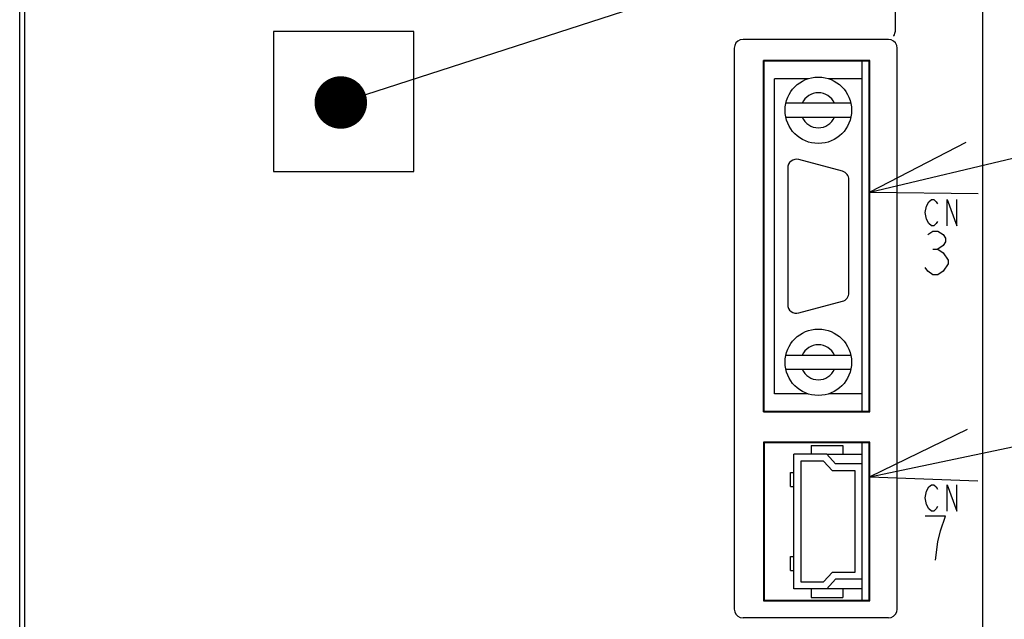
# Model space of a CAD drawing. Extents: x 100 to 1223, y 94 to 846.
# Drawn here: x 715 to 771, y 589 to 623 of the extents above; entities that cross this region are included whole.
import ezdxf

# ---------------------------------------------------------------- set-up
doc = ezdxf.new("R2010")
doc.units = 0
doc.header["$LTSCALE"] = 69.3
doc.layers.get('0').update_dxf_attribs({"linetype": 'CONTINUOUS'})
for name, color, linetype in [('ALL_AXIS', 7, 'CONTINUOUS'), ('ALL_CURVE', 7, 'CONTINUOUS'), ('ALL_FEATURES', 7, 'CONTINUOUS'), ('ALL_NOTE', 7, 'CONTINUOUS')]:
    doc.layers.add(name, color=color, linetype=linetype)

msp = doc.modelspace()

# ---------------------------------------------------------------- linework, layer by layer
at = {"color": 7, "linetype": 'CONTINUOUS'}
for p, q in [((761.077, 598.35), (763.1, 598.35)), ((763.1, 590.65), (761.077, 590.65))]:
    msp.add_line(p, q, dxfattribs=at)
at = {"layer": 'ALL_AXIS', "color": 7, "linetype": 'CONTINUOUS'}
for p, q in [((715.3, 493.3), (715.3, 655)), ((770, 493.3), (770, 623.888)), ((763.1, 600.8), (763.1, 620.8)), ((759.992, 619.8), (758.1, 619.8)), ((763.1, 619.8), (761.208, 619.8)), ((761.979, 614.513), (759.479, 615.183)), ((758.85, 614.7), (758.85, 606.9)), ((762.35, 607.57), (762.35, 614.03)), ((759.479, 606.417), (761.979, 607.087)), ((759.992, 601.8), (758.1, 601.8)), ((763.1, 601.8), (761.208, 601.8)), ((763.1, 597.8), (763.1, 599)), ((763.1, 590), (763.1, 591.2))]:
    msp.add_line(p, q, dxfattribs=at)
for centre, start, end in [((759.35, 614.7), 75, 180), ((761.85, 614.03), 0, 75), ((761.85, 607.57), 285, 360), ((759.35, 606.9), 180, 285)]:
    msp.add_arc(centre, 0.5, start, end, dxfattribs=at)
at = {"layer": 'ALL_CURVE', "color": 4, "linetype": 'CONTINUOUS'}
for p, q in [((766.914, 612.775), (767.053, 612.9)), ((767.053, 612.9), (767.193, 612.9)), ((767.193, 612.9), (767.332, 612.775)), ((767.959, 611.4), (767.959, 612.9)), ((767.959, 612.9), (768.516, 611.4)), ((768.516, 611.4), (768.516, 612.9)), ((766.705, 612.15), (766.775, 612.525)), ((766.775, 612.525), (766.914, 612.775)), ((767.332, 612.775), (767.402, 612.65)), ((766.775, 611.775), (766.705, 612.15)), ((766.914, 611.525), (766.775, 611.775)), ((766.85, 610.892), (767.14, 611.1)), ((767.053, 611.4), (766.914, 611.525)), ((767.193, 611.4), (767.053, 611.4)), ((767.14, 611.1), (767.431, 611.1)), ((767.332, 611.525), (767.193, 611.4)), ((767.402, 611.65), (767.332, 611.525)), ((767.431, 611.1), (767.721, 610.892)), ((767.721, 610.892), (767.866, 610.683)), ((767.866, 610.683), (767.866, 610.475)), ((767.14, 610.058), (767.431, 610.058)), ((767.721, 610.267), (767.431, 610.058)), ((767.431, 610.058), (767.721, 609.85)), ((767.866, 610.475), (767.721, 610.267)), ((767.721, 609.85), (768.011, 609.433)), ((768.011, 609.433), (768.011, 609.225)), ((766.85, 608.808), (766.705, 609.017)), ((768.011, 609.225), (767.721, 608.808)), ((767.14, 608.6), (766.85, 608.808)), ((767.431, 608.6), (767.14, 608.6)), ((767.721, 608.808), (767.431, 608.6)), ((766.914, 596.475), (767.053, 596.6)), ((767.053, 596.6), (767.193, 596.6)), ((767.193, 596.6), (767.332, 596.475)), ((767.959, 595.1), (767.959, 596.6)), ((767.959, 596.6), (768.516, 595.1)), ((768.516, 595.1), (768.516, 596.6)), ((766.705, 595.85), (766.775, 596.225)), ((766.775, 596.225), (766.914, 596.475)), ((767.332, 596.475), (767.402, 596.35)), ((766.775, 595.475), (766.705, 595.85)), ((766.914, 595.225), (766.775, 595.475)), ((767.866, 594.8), (766.705, 594.8)), ((767.053, 595.1), (766.914, 595.225)), ((767.193, 595.1), (767.053, 595.1)), ((767.332, 595.225), (767.193, 595.1)), ((767.402, 595.35), (767.332, 595.225)), ((767.576, 593.967), (767.866, 594.8)), ((767.431, 593.342), (767.576, 593.967)), ((767.286, 592.3), (767.431, 593.342))]:
    msp.add_line(p, q, dxfattribs=at)
at = {"layer": 'ALL_FEATURES', "color": 7, "linetype": 'CONTINUOUS'}
for p, q in [((715, 397.175), (715, 655)), ((765, 622.533), (765, 623.818)), ((729.5, 622.5), (729.5, 614.5)), ((737.5, 622.5), (729.5, 622.5)), ((737.5, 614.5), (737.5, 622.5)), ((764.6, 622.05), (756.3, 622.05)), ((755.8, 621.55), (755.8, 589.5)), ((765.1, 589.5), (765.1, 621.55)), ((757.465, 600.765), (757.465, 620.835)), ((763.535, 620.835), (757.465, 620.835)), ((757.465, 620.835), (757.5, 620.8)), ((757.5, 600.8), (757.5, 620.8)), ((763.5, 620.8), (757.5, 620.8)), ((763.535, 620.835), (763.5, 620.8)), ((763.5, 600.8), (763.5, 620.8)), ((763.535, 600.765), (763.535, 620.835)), ((758.1, 601.8), (758.1, 619.8)), ((763.1, 601.8), (763.1, 619.8)), ((762.457, 618.4), (758.743, 618.4)), ((758.743, 617.6), (762.457, 617.6)), ((729.5, 614.5), (737.5, 614.5)), ((758.743, 604), (762.457, 604)), ((758.743, 603.2), (762.457, 603.2)), ((757.465, 600.765), (757.5, 600.8)), ((757.465, 600.765), (763.535, 600.765)), ((757.5, 600.8), (763.5, 600.8)), ((763.535, 600.765), (763.5, 600.8)), ((757.465, 599.035), (757.465, 589.965)), ((763.535, 599.035), (757.465, 599.035)), ((757.465, 599.035), (757.5, 599)), ((757.5, 599), (757.5, 590)), ((763.5, 599), (757.5, 599)), ((760.2, 598.85), (760.2, 598.35)), ((760.2, 598.85), (762, 598.85)), ((762, 598.85), (762, 598.35)), ((763.535, 599.035), (763.5, 599)), ((763.5, 590), (763.5, 599)), ((763.535, 589.965), (763.535, 599.035)), ((759.2, 590.65), (759.2, 598.35)), ((761.077, 598.35), (759.2, 598.35)), ((761.077, 598.35), (761.577, 597.8)), ((759.6, 597.95), (759.6, 591.05)), ((760.9, 597.95), (759.6, 597.95)), ((761.4, 597.4), (760.9, 597.95)), ((763.1, 597.8), (761.577, 597.8)), ((763.1, 591.2), (763.1, 597.8)), ((759.01, 596.5), (759.01, 597.3)), ((759.01, 597.3), (759.2, 597.3)), ((762.7, 597.4), (761.4, 597.4)), ((762.7, 591.6), (762.7, 597.4)), ((759.01, 596.5), (759.2, 596.5)), ((759.01, 591.7), (759.01, 592.5)), ((759.01, 592.5), (759.2, 592.5)), ((759.01, 591.7), (759.2, 591.7)), ((760.9, 591.05), (761.4, 591.6)), ((761.4, 591.6), (762.7, 591.6)), ((759.6, 591.05), (760.9, 591.05)), ((761.577, 591.2), (761.077, 590.65)), ((763.1, 591.2), (761.577, 591.2)), ((761.077, 590.65), (759.2, 590.65)), ((760.2, 590.65), (760.2, 590.15)), ((762, 590.65), (762, 590.15)), ((757.465, 589.965), (757.5, 590)), ((757.465, 589.965), (763.535, 589.965)), ((757.5, 590), (763.5, 590)), ((760.2, 590.15), (762, 590.15)), ((763.535, 589.965), (763.5, 590)), ((764.6, 589), (756.3, 589))]:
    msp.add_line(p, q, dxfattribs=at)
for points in [[(764.885, 622.229), (764.91, 622.251), (764.94, 622.31), (764.971, 622.401), (764.998, 622.511)], [(764.998, 622.511), (764.999, 622.518), (765, 622.525), (765, 622.533)], [(756.3, 622.05), (756.145, 622.026), (756.006, 621.955), (755.895, 621.844), (755.824, 621.705), (755.8, 621.55)], [(765.1, 621.55), (765.076, 621.705), (765.005, 621.844), (764.894, 621.955), (764.755, 622.026), (764.6, 622.05)], [(755.8, 589.5), (755.824, 589.345), (755.895, 589.206), (756.006, 589.095), (756.145, 589.024), (756.3, 589)], [(764.6, 589), (764.755, 589.024), (764.894, 589.095), (765.005, 589.206), (765.076, 589.345), (765.1, 589.5)]]:
    msp.add_lwpolyline(points, dxfattribs=at)
for centre in [(760.6, 618), (760.6, 603.6)]:
    msp.add_circle(centre, 1.9, dxfattribs=at)
for centre, start, end in [((760.6, 618), 23.5782, 156.4218), ((760.6, 618), 203.5782, 336.4218), ((760.6, 603.6), 23.5782, 156.4218), ((760.6, 603.6), 203.5782, 336.4218)]:
    msp.add_arc(centre, 1, start, end, dxfattribs=at)
at = {"layer": 'ALL_NOTE', "color": 2, "linetype": 'CONTINUOUS'}
for p, q in [((734.761, 618.904), (785.5, 635.311)), ((763.535, 613.328), (785.5, 618.513)), ((763.535, 597.055), (785.5, 601.687))]:
    msp.add_line(p, q, dxfattribs=at)
at = {"layer": 'ALL_NOTE', "color": 2, "linetype": 'CONTINUOUS', "const_width": 1.5}
msp.add_lwpolyline([(732.584, 618.442, 1), (734.084, 618.442, 1)], format="xyb", close=True, dxfattribs=at)
at = {"layer": 'ALL_NOTE', "color": 2, "linetype": 'CONTINUOUS'}
for points in [[(769.03, 616.166), (763.535, 613.328), (769.719, 613.246)], [(769.096, 599.761), (763.535, 597.055), (769.715, 596.826)]]:
    msp.add_lwpolyline(points, dxfattribs=at)

doc.saveas('drawing.dxf')
